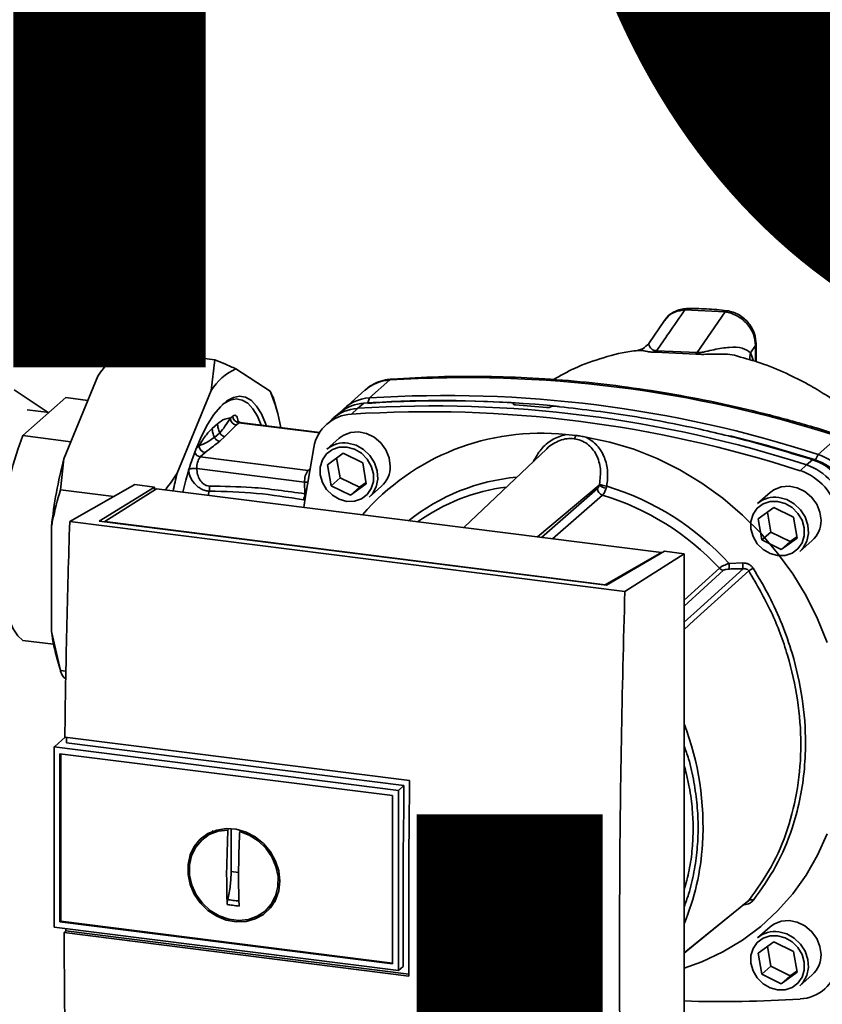
# Paper-space layout 'Blatt1' of a CAD drawing. Units: millimetres. Extents: x 0 to 6300, y 0 to 4455.
# Drawn here: x 5099 to 5224, y 1713 to 1867 of the extents above; entities that cross this region are included whole.
import ezdxf

# ---------------------------------------------------------------- set-up
doc = ezdxf.new("R2010")
doc.units = ezdxf.units.MM
doc.layers.add('1', color=7, linetype='Continuous')
doc.styles.add('SLDTEXTSTYLE0', font='TXT', dxfattribs={"width": 0.605})

# ---------------------------------------------------------------- blocks, each defined once
blk = doc.blocks.new('SW_NOTE_0_5')
at = {"layer": '1', "color": 0, "ltscale": 15, "char_height": 240, "attachment_point": 2, "style": 'SLDTEXTSTYLE0'}
for s, insert in [('PRODUKTIONS-', (1233.75, 309.38)), ('ZEICHNUNG', (1240.25, -0.62))]:
    blk.add_mtext(s, dxfattribs=dict(at, insert=insert))

psp = doc.layouts.new('Blatt1')

# ---------------------------------------------------------------- linework, layer by layer
at = {"color": 7, "linetype": 'Continuous', "lineweight": 35, "ltscale": 15}
for p, q in [((5209.26, 1821.01), (5202.97, 1821.33)), ((5209.26, 1821.01), (5204.87, 1814.66)), ((5199.78, 1819.68), (5197.3, 1816.07)), ((5199.94, 1819.81), (5199.84, 1819.65)), ((5114.35, 1815.43), (5129.32, 1813.54)), ((5195.63, 1814.96), (5195.73, 1814.96)), ((5198.36, 1814.72), (5204.67, 1814.42)), ((5204.87, 1814.66), (5198.54, 1814.95)), ((5214.04, 1815.76), (5213.26, 1814.62)), ((5214.14, 1816.02), (5214.04, 1815.76)), ((5214.04, 1813.23), (5214.04, 1815.76)), ((5214.14, 1813.2), (5214.14, 1816.04)), ((5128.79, 1808.71), (5129.32, 1813.54)), ((5132.64, 1812.1), (5137.99, 1808.59)), ((5105.68, 1798.01), (5111.02, 1810.94)), ((5156.74, 1810.36), (5153.56, 1807.56)), ((5103.23, 1805.28), (5097.89, 1808.8)), ((5123.45, 1795.77), (5128.79, 1808.71)), ((5137.99, 1808.59), (5138.43, 1807.66)), ((5152.86, 1808.78), (5149.68, 1805.97)), ((5099.28, 1801.65), (5106.03, 1807.6)), ((5106.03, 1807.6), (5109.46, 1807.17)), ((5138.98, 1805.87), (5138.46, 1807.67)), ((5153.56, 1807.56), (5153.33, 1806.77)), ((5103.38, 1805.26), (5099.96, 1805.69)), ((5149.01, 1805.31), (5148, 1804.49)), ((5151.7, 1805.92), (5150.74, 1805.02)), ((5152.68, 1806.73), (5151.7, 1805.92)), ((5176.11, 1806.62), (5176.13, 1806.63)), ((5176.14, 1806.52), (5176.11, 1806.62)), ((5176.13, 1806.63), (5176.16, 1806.5)), ((5176.2, 1806.49), (5176.15, 1806.69)), ((5181.98, 1806.17), (5181.96, 1806.15)), ((5131.77, 1804.37), (5132.16, 1804.72)), ((5133.16, 1803.68), (5132.99, 1803.89)), ((5147.66, 1804.18), (5146.72, 1803.29)), ((5128.93, 1802.79), (5129.76, 1803.52)), ((5133.1, 1803.66), (5132.7, 1803.31)), ((5133.1, 1803.66), (5145.72, 1802.07)), ((5145.78, 1802.16), (5133.28, 1803.73)), ((5106.79, 1800.7), (5099.28, 1801.65)), ((5129.28, 1801.37), (5130.11, 1802.1)), ((5130.1, 1800.78), (5130.93, 1801.51)), ((5148.84, 1801.23), (5146.89, 1799.51)), ((5184.3, 1801.82), (5185.88, 1801.69)), ((5223.85, 1798.7), (5227.04, 1801.51)), ((5126.46, 1799.69), (5126.88, 1800.06)), ((5181.32, 1799.57), (5168.34, 1787.24)), ((5105.68, 1798.01), (5105.16, 1793.17)), ((5127.05, 1798.33), (5127.81, 1799)), ((5127.05, 1798.33), (5143.94, 1796.2)), ((5146.97, 1797.1), (5149.45, 1798.89)), ((5148.42, 1798.15), (5148.96, 1795.06)), ((5149.45, 1798.89), (5152.5, 1797.4)), ((5222, 1797.06), (5222.96, 1797.88)), ((5223.4, 1797.87), (5223.85, 1798.7)), ((5143.41, 1794.37), (5126.52, 1796.5)), ((5144.22, 1796.45), (5143.94, 1796.2)), ((5143.94, 1796.2), (5144.16, 1796.15)), ((5147.55, 1793.81), (5146.97, 1797.1)), ((5152.5, 1797.4), (5153.07, 1794.12)), ((5221.02, 1796.16), (5222, 1797.06)), ((5148.96, 1795.06), (5147.55, 1793.81)), ((5148.96, 1795.06), (5152.01, 1793.57)), ((5105.16, 1793.17), (5113.5, 1792.12)), ((5106.61, 1788.19), (5116.79, 1793.99)), ((5111.23, 1788.25), (5119.88, 1793.6)), ((5120.18, 1793.31), (5112.13, 1788.18)), ((5119.88, 1793.6), (5116.79, 1793.99)), ((5119.88, 1793.6), (5119.88, 1793.12)), ((5199.32, 1783.34), (5120.18, 1793.31)), ((5128.48, 1792.96), (5128.31, 1792.28)), ((5143.41, 1794.37), (5143.44, 1792.54)), ((5143.9, 1794.35), (5143.41, 1794.37)), ((5150.6, 1792.32), (5147.55, 1793.81)), ((5153.07, 1794.12), (5150.6, 1792.32)), ((5152.01, 1793.57), (5150.6, 1792.32)), ((5152.01, 1793.57), (5153.04, 1794.31)), ((5153.51, 1792.01), (5155.45, 1793.73)), ((5179.86, 1785.79), (5189.55, 1793.91)), ((5180.53, 1785.7), (5189.28, 1793.37)), ((5143.44, 1791.57), (5143.22, 1791.59)), ((5190.06, 1792.34), (5182.24, 1785.49)), ((5216.3, 1792.73), (5214.36, 1791.01)), ((5214.44, 1788.6), (5216.91, 1790.39)), ((5216.91, 1790.39), (5219.96, 1788.9)), ((5215.02, 1785.31), (5214.44, 1788.6)), ((5215.89, 1789.65), (5216.43, 1786.56)), ((5219.96, 1788.9), (5220.54, 1785.62)), ((5103.75, 1770.97), (5103.75, 1787.42)), ((5193.56, 1777.24), (5106.61, 1788.19)), ((5190.7, 1778.24), (5111.23, 1788.25)), ((5112.13, 1788.18), (5190.49, 1778.31)), ((5112.13, 1788.18), (5112.13, 1788.14)), ((5216.43, 1786.56), (5215.02, 1785.31)), ((5218.06, 1783.82), (5215.02, 1785.31)), ((5216.43, 1786.56), (5219.48, 1785.07)), ((5220.54, 1785.62), (5218.06, 1783.82)), ((5219.48, 1785.07), (5220.5, 1785.81)), ((5219.48, 1785.07), (5218.06, 1783.82)), ((5220.97, 1783.51), (5222.92, 1785.23)), ((5190.49, 1778.31), (5199.32, 1783.34)), ((5199.76, 1783.54), (5190.7, 1778.24)), ((5193.56, 1777.24), (5202.85, 1783.15)), ((5199.32, 1783.34), (5199.32, 1783.28)), ((5202.85, 1783.15), (5199.76, 1783.54)), ((5202.85, 1681.33), (5202.85, 1783.15)), ((5202.85, 1775.88), (5208.37, 1780.9)), ((5209.88, 1781.64), (5212.03, 1781.71)), ((5202.85, 1774.96), (5209.01, 1780.56)), ((5190.49, 1778.26), (5190.49, 1778.31)), ((5103.75, 1770.97), (5105.16, 1764.87)), ((5099.28, 1769.59), (5104.09, 1768.99)), ((5104.68, 1766.49), (5105.2, 1764.71)), ((5105.16, 1764.87), (5106.02, 1764.76)), ((5106, 1763.56), (5105.68, 1763.78)), ((5105.91, 1754.45), (5104.27, 1753)), ((5105.84, 1754.46), (5159.84, 1747.66)), ((5104.16, 1752.9), (5104.27, 1753)), ((5104.16, 1752.9), (5158.11, 1746.1)), ((5104.16, 1752.9), (5104.16, 1724.7)), ((5158.96, 1746.89), (5106.1, 1753.55)), ((5105.09, 1751.85), (5157.18, 1745.28)), ((5105.09, 1725.52), (5105.09, 1751.85)), ((5105.2, 1725.62), (5105.2, 1751.83)), ((5158.11, 1746.1), (5158.96, 1746.89)), ((5157.18, 1745.28), (5157.18, 1718.96)), ((5158.11, 1746.1), (5158.11, 1717.91)), ((5128.34, 1739.2), (5127.54, 1738.54)), ((5128.36, 1739.16), (5129.17, 1739.6)), ((5131.19, 1732.78), (5131.37, 1739.89)), ((5131.37, 1739.89), (5131.49, 1739.99)), ((5131.9, 1733.4), (5131.9, 1740.12)), ((5133.4, 1739.79), (5133.24, 1739.66)), ((5133.07, 1733.25), (5131.9, 1733.4)), ((5139.05, 1729.42), (5138.11, 1728.11)), ((5137.39, 1727.37), (5138.14, 1728.09)), ((5105.2, 1725.62), (5105.09, 1725.52)), ((5157.18, 1718.96), (5105.09, 1725.52)), ((5157.18, 1719.07), (5105.2, 1725.62)), ((5158.11, 1717.91), (5104.16, 1724.7)), ((5105.72, 1723.84), (5105.99, 1724.09)), ((5159.72, 1717.04), (5105.72, 1723.84)), ((5105.99, 1724.09), (5105.99, 1724.47)), ((5105.99, 1724.09), (5159.72, 1717.32)), ((5216.3, 1724.73), (5214.36, 1723.01)), ((5214.44, 1720.6), (5216.91, 1722.39)), ((5216.91, 1722.39), (5219.96, 1720.9)), ((5215.02, 1717.31), (5214.44, 1720.6)), ((5215.89, 1721.65), (5216.43, 1718.56)), ((5219.96, 1720.9), (5220.54, 1717.62)), ((5158.85, 1718.53), (5158.11, 1717.91)), ((5216.43, 1718.56), (5215.02, 1717.31)), ((5216.43, 1718.56), (5219.48, 1717.07)), ((5220.54, 1717.62), (5218.06, 1715.82)), ((5219.48, 1717.07), (5220.5, 1717.81)), ((5218.06, 1715.82), (5215.02, 1717.31)), ((5219.48, 1717.07), (5218.06, 1715.82)), ((5220.97, 1715.51), (5222.92, 1717.23))]:
    psp.add_line(p, q, dxfattribs=at)
at = {"color": 7, "linetype": 'Continuous', "lineweight": 35, "ltscale": 15, "flags": 128}
for points in [[(5157.07, 1810.51), (5156.96, 1810.49), (5156.74, 1810.36)], [(5124.34, 1792.78), (5124.81, 1794.65), (5125.55, 1797.16), (5126.38, 1799.48), (5127.27, 1801.57), (5128.21, 1803.41), (5129.2, 1804.95), (5130.21, 1806.18), (5131.23, 1807.08), (5132.24, 1807.63), (5133.22, 1807.82), (5134.17, 1807.66), (5135.06, 1807.14), (5135.88, 1806.27), (5136.63, 1805.07), (5137.27, 1803.55), (5137.39, 1803.22)], [(5136.62, 1803.31), (5136.03, 1804.69), (5135.3, 1805.86), (5134.5, 1806.71), (5133.63, 1807.22), (5132.7, 1807.39), (5131.74, 1807.2), (5130.75, 1806.66), (5130.48, 1806.46)], [(5156.82, 1796.89), (5156.65, 1798.18), (5156.14, 1799.42), (5155.34, 1800.52), (5154.3, 1801.39), (5153.1, 1801.97), (5151.83, 1802.22), (5150.58, 1802.12), (5149.45, 1801.67), (5148.84, 1801.23)], [(5099.28, 1801.65), (5098.47, 1799.5), (5097.74, 1797.14), (5097.11, 1794.61), (5096.59, 1791.96), (5096.19, 1789.25), (5095.92, 1786.52), (5095.78, 1783.83), (5095.78, 1781.24), (5095.92, 1778.79), (5096.19, 1776.54), (5096.59, 1774.53), (5097.11, 1772.79), (5097.74, 1771.38), (5098.47, 1770.3), (5099.28, 1769.59)], [(5187.45, 1801.43), (5191.23, 1800.63), (5194.97, 1799.51), (5198.64, 1798.05), (5202.2, 1796.28), (5205.63, 1794.2), (5208.9, 1791.85), (5211.98, 1789.22), (5214.85, 1786.36), (5217.48, 1783.27), (5219.86, 1779.99), (5221.96, 1776.54), (5223.76, 1772.95), (5225.26, 1769.24)], [(5210.06, 1801.63), (5215.68, 1800.17), (5223.4, 1797.87)], [(5143.26, 1790.4), (5143.52, 1792.18), (5144.84, 1799.81)], [(5150.02, 1799.85), (5151.21, 1799.53), (5152.3, 1798.89), (5153.2, 1797.98), (5153.85, 1796.89), (5154.19, 1795.69), (5154.19, 1794.48), (5153.85, 1793.36), (5153.2, 1792.43), (5152.3, 1791.75), (5151.21, 1791.39), (5150.02, 1791.36), (5148.84, 1791.68), (5147.75, 1792.32), (5146.84, 1793.23), (5146.19, 1794.33), (5145.86, 1795.53), (5145.86, 1796.73), (5146.19, 1797.85), (5146.84, 1798.79), (5147.75, 1799.46), (5148.84, 1799.83), (5150.02, 1799.85)], [(5150.2, 1800.48), (5151.46, 1800.14), (5152.63, 1799.48), (5153.62, 1798.55), (5154.35, 1797.41), (5154.78, 1796.14), (5154.87, 1794.85), (5154.61, 1793.63), (5154.02, 1792.56), (5153.51, 1792.01)], [(5224.29, 1788.39), (5224.11, 1789.68), (5223.61, 1790.92), (5222.8, 1792.02), (5221.76, 1792.89), (5220.56, 1793.47), (5219.29, 1793.72), (5218.04, 1793.62), (5216.91, 1793.17), (5216.3, 1792.73)], [(5217.67, 1791.98), (5218.93, 1791.64), (5220.1, 1790.98), (5221.08, 1790.05), (5221.82, 1788.91), (5222.25, 1787.64), (5222.33, 1786.35), (5222.07, 1785.13), (5221.49, 1784.06), (5220.97, 1783.51)], [(5217.49, 1791.35), (5218.68, 1791.03), (5219.77, 1790.39), (5220.67, 1789.48), (5221.32, 1788.39), (5221.66, 1787.19), (5221.66, 1785.98), (5221.32, 1784.86), (5220.67, 1783.93), (5219.77, 1783.25), (5218.68, 1782.89), (5217.49, 1782.86), (5216.3, 1783.18), (5215.21, 1783.82), (5214.31, 1784.73), (5213.66, 1785.83), (5213.32, 1787.03), (5213.32, 1788.23), (5213.66, 1789.35), (5214.31, 1790.29), (5215.21, 1790.96), (5216.3, 1791.33), (5217.49, 1791.35)], [(5202.85, 1772.45), (5205.39, 1774.75), (5212.09, 1780.81)], [(5212.98, 1780.46), (5204.38, 1772.68), (5202.85, 1771.29)], [(5158.85, 1718.53), (5158.84, 1722.05), (5158.83, 1725.58), (5158.83, 1729.12), (5158.84, 1732.66), (5158.86, 1736.21), (5158.89, 1739.76), (5158.92, 1743.32), (5158.96, 1746.89)], [(5139.51, 1731.91), (5139.35, 1730.37), (5138.85, 1728.94), (5138.04, 1727.69), (5136.97, 1726.69), (5135.68, 1725.97), (5134.23, 1725.57), (5132.69, 1725.51), (5131.14, 1725.79), (5129.63, 1726.4), (5128.26, 1727.31), (5127.07, 1728.48), (5126.13, 1729.85), (5125.47, 1731.36), (5125.14, 1732.93), (5125.14, 1734.5), (5125.47, 1736), (5126.13, 1737.34), (5127.07, 1738.47), (5128.26, 1739.34), (5129.63, 1739.9), (5131.14, 1740.13), (5132.69, 1740.02), (5134.23, 1739.58), (5135.68, 1738.81), (5136.97, 1737.77), (5138.04, 1736.49), (5138.85, 1735.04), (5139.35, 1733.49), (5139.51, 1731.91)], [(5133.24, 1739.66), (5134.74, 1739.09), (5136.12, 1738.21), (5137.32, 1737.06), (5138.26, 1735.71), (5138.91, 1734.21), (5139.24, 1732.64), (5139.22, 1731.08), (5138.86, 1729.61), (5138.18, 1728.29), (5137.2, 1727.2), (5135.99, 1726.39), (5134.59, 1725.89), (5133.08, 1725.74), (5131.53, 1725.93), (5130.02, 1726.47), (5128.62, 1727.32), (5127.4, 1728.44), (5126.43, 1729.77), (5125.75, 1731.26), (5125.39, 1732.83), (5125.37, 1734.39), (5125.69, 1735.87), (5126.35, 1737.21), (5127.29, 1738.33), (5128.48, 1739.17), (5129.87, 1739.7), (5131.37, 1739.89)], [(5225.26, 1739.29), (5223.76, 1735.96), (5221.96, 1732.83), (5219.86, 1729.9), (5217.48, 1727.22), (5214.85, 1724.8), (5211.98, 1722.65), (5208.9, 1720.81), (5205.63, 1719.27), (5202.85, 1718.26)], [(5202.85, 1720.65), (5206.22, 1723.38), (5212.98, 1728.88)], [(5202.85, 1720.64), (5204.38, 1721.88), (5212.76, 1728.69)], [(5224.29, 1720.39), (5224.11, 1721.68), (5223.61, 1722.92), (5222.8, 1724.02), (5221.76, 1724.89), (5220.56, 1725.47), (5219.29, 1725.72), (5218.04, 1725.62), (5216.91, 1725.17), (5216.3, 1724.73)], [(5217.67, 1723.98), (5218.93, 1723.64), (5220.1, 1722.98), (5221.08, 1722.05), (5221.82, 1720.91), (5222.25, 1719.64), (5222.33, 1718.35), (5222.07, 1717.13), (5221.49, 1716.06), (5220.97, 1715.51)], [(5217.49, 1723.35), (5218.68, 1723.03), (5219.77, 1722.39), (5220.67, 1721.48), (5221.32, 1720.39), (5221.66, 1719.19), (5221.66, 1717.98), (5221.32, 1716.86), (5220.67, 1715.93), (5219.77, 1715.25), (5218.68, 1714.89), (5217.49, 1714.86), (5216.3, 1715.18), (5215.21, 1715.82), (5214.31, 1716.73), (5213.66, 1717.83), (5213.32, 1719.03), (5213.32, 1720.23), (5213.66, 1721.35), (5214.31, 1722.29), (5215.21, 1722.96), (5216.3, 1723.33), (5217.49, 1723.35)]]:
    psp.add_lwpolyline(points, dxfattribs=at)
at = {"color": 7, "linetype": 'Continuous', "lineweight": 35, "ltscale": 225}
for centre, radius, start, end in [((5197.51, 1815.59), 1.22, 314.4162, 328.5402), ((5203.65, 1815.48), 1.47, 314.0805, 325.9989), ((5215.34, 1813.91), 2.2, 161.1644, 191.5219), ((5136.16, 1804.23), 8.62, 114.0896, 148.7296), ((5157.13, 1803.88), 6.49, 93.3989, 131.0595), ((5168.67, 1621.64), 189.1, 72.0219, 93.6166), ((5115.65, 1798.89), 24.35, 9.5553, 23.4754), ((5153.93, 1801.13), 6.44, 93.2953, 138.7814), ((5164.8, 1627.04), 180.1, 86.4895, 93.857), ((5165.41, 1626.16), 180.95, 84.3399, 93.8355), ((5165.49, 1618.83), 189.1, 72.0219, 93.6166), ((5152.08, 1799.47), 6.46, 93.3349, 133.197), ((5153.07, 1800.28), 6.46, 93.4176, 128.9362), ((5162.66, 1616.34), 189.05, 72.0219, 93.6166), ((5163.63, 1617.2), 189.1, 72.0219, 93.6166), ((5164.18, 1621.16), 185.69, 84.7062, 86.2231), ((5132.86, 1804.39), 1.09, 181.0587, 261.7605), ((5133.25, 1804.74), 1.09, 181.0587, 261.7605), ((5151.09, 1798.67), 6.36, 93.1936, 169.6256), ((5133.27, 1803.5), 0.233, 85.8843, 137.2021), ((5180.37, 1765.21), 36.82, 83.8607, 139.2646), ((5184.74, 1801.92), 1.16, 319.7911, 348.6058), ((5127.97, 1800.08), 1.09, 181.0587, 261.7605), ((5149.61, 1796.36), 4.16, 81.7953, 130.7075), ((5181.86, 1778.69), 78.6, 165.7697, 173.6232), ((5127.21, 1799.41), 1.09, 202.0437, 261.7181), ((5129.43, 1796.65), 2.91, 144.7513, 182.9825), ((5220.2, 1789.5), 8.82, 11.0352, 71.7841), ((5220.82, 1790.05), 8.23, 11.0352, 71.7841), ((5221.08, 1790.27), 8.87, 11.0352, 71.7841), ((5146.31, 1794.52), 2.91, 144.7513, 182.9825), ((5152.66, 1796.81), 4.16, 312.1118, 1.0239), ((5218.26, 1787.79), 8.82, 11.0352, 71.7841), ((5219.22, 1788.64), 8.87, 11.0352, 71.7841), ((5193.95, 1777.73), 72.77, 165.6462, 167.9053), ((5179.55, 1763.46), 31.82, 95.1925, 128.6095), ((5179, 1762.95), 30.91, 97.3732, 125.3721), ((5190.39, 1793.4), 1.11, 181.6047, 252.6186), ((5190.85, 1795.31), 1.92, 227.186, 263.5585), ((5191.04, 1797.05), 3.33, 244.1388, 264.7491), ((5178.3, 1752.83), 42.75, 42.3635, 73.0836), ((5140.64, 1792.7), 2.81, 336.7191, 356.7201), ((5177.87, 1752.47), 41.69, 42.9829, 73.0039), ((5217.07, 1787.86), 4.16, 81.7953, 130.7075), ((5220.13, 1788.31), 4.16, 312.1118, 1.0239), ((5209.16, 1781.63), 1.08, 222.9083, 261.9255), ((5220.71, 1781.77), 10.83, 180.6985, 185.3866), ((5220.58, 1781.82), 8.55, 180.7519, 186.7862), ((5231.06, 1753.45), 32.51, 122.3718, 123.7957), ((5136.25, 1775.37), 32.79, 187.7048, 195.7066), ((5160.5, 1740.42), 45.31, 356.5447, 20.8043), ((5166.34, 1740.2), 39.47, 337.6993, 356.3503), ((5213.3, 1728.3), 0.671, 58.1255, 118.6889), ((5217.07, 1719.86), 4.16, 81.7953, 130.7075), ((5220.13, 1720.31), 4.16, 312.1118, 1.0239), ((5220.66, 1719.79), 6.36, 273.1936, 349.6256), ((5208.92, 1892.54), 179.51, 268.0611, 273.863)]:
    psp.add_arc(centre, radius, start, end, dxfattribs=at)
at = {"color": 7, "linetype": 'Continuous', "lineweight": 35, "ltscale": 15}
for points, knots in [([(5202.97, 1821.33), (5202.13, 1820.12), (5200.66, 1818), (5199.18, 1815.87), (5198.54, 1814.95)], [0, 0, 0, 0, 0.568345, 1, 1, 1, 1]), ([(5203.25, 1821.54), (5202.92, 1821.5), (5202.23, 1821.44), (5201.28, 1821.06), (5200.42, 1820.49), (5200, 1819.96), (5199.79, 1819.69)], [0, 0, 0, 0, 0.241144, 0.490486, 0.745049, 1, 1, 1, 1]), ([(5202.97, 1821.33), (5202.43, 1821.26), (5201.35, 1821.1), (5200.3, 1820.47), (5200, 1819.91), (5199.94, 1819.81)], [0, 0, 0, 0, 0.450484, 0.902952, 1, 1, 1, 1]), ([(5203.25, 1821.53), (5203.24, 1821.53), (5203.19, 1821.54), (5203.09, 1821.48), (5203.01, 1821.38), (5202.97, 1821.33)], [0, 0, 0, 0, 0.112305, 0.554764, 1, 1, 1, 1]), ([(5209.54, 1821.21), (5208.48, 1821.33), (5206.36, 1821.55), (5204.25, 1821.54), (5203.2, 1821.53)], [0, 0, 0, 0, 0.499917, 1, 1, 1, 1]), ([(5209.54, 1821.18), (5209.51, 1821.19), (5209.42, 1821.22), (5209.32, 1821.09), (5209.26, 1821.01)], [0, 0, 0, 0, 0.327931, 1, 1, 1, 1]), ([(5214.04, 1815.76), (5213.98, 1816.35), (5213.84, 1817.58), (5212.92, 1818.98), (5211.95, 1819.89), (5211.11, 1820.44), (5210.2, 1820.84), (5209.57, 1820.95), (5209.26, 1821.01)], [0, 0, 0, 0, 0.237518, 0.490853, 0.618014, 0.745372, 0.872362, 1, 1, 1, 1]), ([(5214.14, 1816.01), (5214.09, 1816.55), (5213.97, 1817.68), (5213.2, 1819.03), (5212.31, 1819.98), (5211.48, 1820.58), (5210.55, 1821.02), (5209.88, 1821.15), (5209.54, 1821.21)], [0, 0, 0, 0, 0.2171912, 0.4610094, 0.5904566, 0.7240848, 0.8601337, 1, 1, 1, 1]), ([(5197.31, 1816.09), (5197.02, 1815.78), (5196.49, 1815.2), (5195.88, 1815.07), (5195.59, 1815.01)], [0, 0, 0, 0, 0.5349255, 1, 1, 1, 1]), ([(5114.35, 1815.43), (5113.81, 1814.76), (5112.63, 1813.29), (5111.59, 1811.77), (5111.02, 1810.94)], [0, 0, 0, 0, 0.455294, 1, 1, 1, 1]), ([(5195.72, 1814.98), (5195.47, 1814.96), (5193.59, 1814.8), (5190.21, 1813.91), (5185.94, 1812.45), (5183.44, 1811.03), (5182.34, 1810.41)], [0, 0, 0, 0, 0.053068, 0.393298, 0.734015, 1, 1, 1, 1]), ([(5195.73, 1814.96), (5195.92, 1814.98), (5196.26, 1815.01), (5196.97, 1814.84), (5197.63, 1814.72), (5198.12, 1814.72), (5198.36, 1814.72)], [0, 0, 0, 0, 0.388103, 0.687109, 0.84278, 1, 1, 1, 1]), ([(5198.54, 1814.95), (5198.46, 1814.95), (5198.29, 1814.95), (5198.03, 1815.02), (5197.63, 1815.28), (5197.41, 1815.68), (5197.26, 1816.02), (5197.33, 1816.03), (5197.35, 1816.03)], [0, 0, 0, 0, 0.041407, 0.085476, 0.184036, 0.505929, 0.836554, 1, 1, 1, 1]), ([(5213.26, 1814.62), (5212.87, 1814.9), (5212.06, 1815.48), (5209.94, 1815.54), (5207.97, 1815.23), (5206.46, 1814.86), (5205.65, 1814.69), (5205.19, 1814.64), (5204.97, 1814.65), (5204.87, 1814.66)], [0, 0, 0, 0, 0.239314, 0.495916, 0.759275, 0.88801, 0.948155, 0.975116, 1, 1, 1, 1]), ([(5213.68, 1813.34), (5213.67, 1813.38), (5213.56, 1813.89), (5213.4, 1814.27), (5213.26, 1814.62)], [0, 0, 0, 0, 0.087629, 1, 1, 1, 1]), ([(5129.32, 1813.54), (5129.85, 1813.32), (5131.03, 1812.84), (5132.07, 1812.36), (5132.64, 1812.1)], [0, 0, 0, 0, 0.455294, 1, 1, 1, 1]), ([(5204.67, 1814.42), (5204.98, 1814.4), (5205.72, 1814.35), (5206.89, 1814.41), (5208.75, 1814.43), (5210.46, 1814.4), (5211.47, 1814), (5211.67, 1813.92)], [0, 0, 0, 0, 0.116969, 0.288425, 0.454604, 0.887735, 1, 1, 1, 1]), ([(5244.75, 1783.84), (5244.2, 1785.17), (5242.99, 1788.07), (5240.54, 1792.39), (5237.63, 1796.56), (5234.5, 1800.22), (5231.34, 1803.3), (5228.3, 1805.79), (5225.42, 1807.81), (5222.45, 1809.62), (5219.14, 1811.31), (5215.55, 1812.87), (5212.9, 1813.6), (5211.68, 1813.93)], [0, 0, 0, 0, 0.093698, 0.204076, 0.316193, 0.419323, 0.512919, 0.597329, 0.671801, 0.737078, 0.820422, 0.917102, 1, 1, 1, 1]), ([(5157.07, 1810.51), (5156.73, 1810.48), (5155.89, 1810.38), (5154.61, 1809.95), (5153.51, 1809.36), (5152.99, 1808.85), (5152.83, 1808.7)], [0, 0, 0, 0, 0.214371, 0.536831, 0.856649, 1, 1, 1, 1]), ([(5227.42, 1801.65), (5226.13, 1802.06), (5222.41, 1803.22), (5216.22, 1804.93), (5208.83, 1806.68), (5201.42, 1808.13), (5194, 1809.28), (5186.57, 1810.14), (5179.15, 1810.7), (5171.75, 1810.95), (5164.38, 1810.92), (5159.51, 1810.65), (5157.07, 1810.51)], [0, 0, 0, 0, 0.055572, 0.160538, 0.265504, 0.370463, 0.475414, 0.580356, 0.685288, 0.790209, 0.895119, 1, 1, 1, 1]), ([(5176.13, 1806.63), (5176.14, 1806.65), (5176.16, 1806.68), (5176.13, 1806.73), (5176.04, 1806.77), (5175.93, 1806.79), (5175.85, 1806.8), (5175.83, 1806.8)], [0, 0, 0, 0, 0.218281, 0.436524, 0.655929, 0.878089, 1, 1, 1, 1]), ([(5176.42, 1806.45), (5176.36, 1806.45), (5176.26, 1806.46), (5176.15, 1806.5), (5176.09, 1806.54), (5176.08, 1806.58), (5176.11, 1806.61), (5176.11, 1806.62)], [0, 0, 0, 0, 0.225668, 0.451403, 0.675272, 0.896057, 1, 1, 1, 1]), ([(5181.96, 1806.15), (5181.93, 1806.14), (5181.87, 1806.11), (5181.73, 1806.07), (5181.57, 1806.05), (5181.43, 1806.05), (5181.34, 1806.06), (5181.32, 1806.06)], [0, 0, 0, 0, 0.2203119, 0.440581, 0.6619763, 0.885105, 1, 1, 1, 1]), ([(5181.98, 1806.17), (5182.01, 1806.18), (5182.06, 1806.22), (5182.2, 1806.25), (5182.36, 1806.27), (5182.51, 1806.27), (5182.59, 1806.26), (5182.62, 1806.26)], [0, 0, 0, 0, 0.22025, 0.440458, 0.661779, 0.884872, 1, 1, 1, 1]), ([(5182.62, 1806.26), (5186.41, 1805.82), (5194, 1804.95), (5204.54, 1802.9), (5214.2, 1800.55), (5220.05, 1798.77), (5222.96, 1797.88)], [0, 0, 0, 0, 0.28071, 0.561135, 0.780941, 1, 1, 1, 1]), ([(5129.76, 1803.52), (5130.14, 1803.8), (5130.83, 1804.32), (5131.48, 1804.36), (5131.77, 1804.37)], [0, 0, 0, 0, 0.5597028, 1, 1, 1, 1]), ([(5130.11, 1802.1), (5130.39, 1802.42), (5130.95, 1803.08), (5131.49, 1803.93), (5131.77, 1804.37)], [0, 0, 0, 0, 0.487326, 1, 1, 1, 1]), ([(5132.16, 1804.72), (5132.26, 1804.78), (5132.47, 1804.91), (5132.72, 1804.73), (5132.9, 1804.38), (5132.96, 1804.05), (5132.99, 1803.89)], [0, 0, 0, 0, 0.279894, 0.559694, 0.77987, 1, 1, 1, 1]), ([(5133.29, 1803.75), (5133.2, 1803.77), (5133.02, 1803.79), (5132.86, 1803.95), (5132.86, 1803.96), (5132.86, 1803.97)], [0, 0, 0, 0, 0.3519887, 0.7265565, 1, 1, 1, 1]), ([(5126.88, 1800.06), (5127.25, 1800.69), (5127.93, 1801.8), (5128.63, 1802.48), (5128.93, 1802.79)], [0, 0, 0, 0, 0.559953, 1, 1, 1, 1]), ([(5128.93, 1802.79), (5128.95, 1802.55), (5128.98, 1802.07), (5129.18, 1801.61), (5129.28, 1801.37)], [0, 0, 0, 0, 0.483095, 1, 1, 1, 1]), ([(5129.76, 1803.52), (5129.78, 1803.28), (5129.81, 1802.8), (5130.01, 1802.34), (5130.11, 1802.1)], [0, 0, 0, 0, 0.483092, 1, 1, 1, 1]), ([(5130.93, 1801.51), (5131.26, 1801.85), (5131.85, 1802.45), (5132.44, 1803.05), (5132.7, 1803.31)], [0, 0, 0, 0, 0.559986, 1, 1, 1, 1]), ([(5126.88, 1800.06), (5127.29, 1800.23), (5128.1, 1800.56), (5128.9, 1801.11), (5129.28, 1801.37)], [0, 0, 0, 0, 0.512053, 1, 1, 1, 1]), ([(5127.81, 1799), (5128.25, 1799.33), (5129.03, 1799.92), (5129.77, 1800.52), (5130.1, 1800.78)], [0, 0, 0, 0, 0.559998, 1, 1, 1, 1]), ([(5129.28, 1801.37), (5129.33, 1801.3), (5129.42, 1801.15), (5129.62, 1800.96), (5129.85, 1800.83), (5130.02, 1800.8), (5130.1, 1800.78)], [0, 0, 0, 0, 0.245517, 0.500003, 0.754488, 1, 1, 1, 1]), ([(5130.11, 1802.1), (5130.16, 1802.03), (5130.25, 1801.88), (5130.45, 1801.7), (5130.68, 1801.56), (5130.85, 1801.53), (5130.93, 1801.51)], [0, 0, 0, 0, 0.245515, 0.5, 0.754485, 1, 1, 1, 1]), ([(5184.3, 1801.82), (5183.58, 1801.6), (5182.13, 1801.15), (5180.36, 1799.58), (5179.61, 1798.25), (5179.24, 1797.59)], [0, 0, 0, 0, 0.337073, 0.675662, 1, 1, 1, 1]), ([(5185.63, 1801.17), (5185.25, 1801.18), (5184.5, 1801.22), (5183.37, 1800.93), (5182.32, 1800.37), (5181.6, 1799.93), (5181.34, 1799.58), (5181.33, 1799.57)], [0, 0, 0, 0, 0.242361, 0.491008, 0.732025, 0.989238, 1, 1, 1, 1]), ([(5189.59, 1794.05), (5189.69, 1794.85), (5189.89, 1796.43), (5189.32, 1798.35), (5188.49, 1799.61), (5187.68, 1800.38), (5186.72, 1800.94), (5185.99, 1801.09), (5185.63, 1801.17)], [0, 0, 0, 0, 0.254972, 0.506725, 0.634993, 0.755174, 0.879157, 1, 1, 1, 1]), ([(5185.88, 1801.69), (5186.14, 1801.65), (5186.67, 1801.57), (5187.19, 1801.47), (5187.45, 1801.43)], [0, 0, 0, 0, 0.499738, 1, 1, 1, 1]), ([(5187.45, 1801.43), (5188.07, 1801.03), (5189.32, 1800.25), (5190.45, 1798.27), (5190.99, 1796.04), (5190.82, 1794.5), (5190.73, 1793.74)], [0, 0, 0, 0, 0.248477, 0.498056, 0.748663, 1, 1, 1, 1]), ([(5125.23, 1796.34), (5125.29, 1796.37), (5125.41, 1796.44), (5125.75, 1796.5), (5126.14, 1796.53), (5126.39, 1796.51), (5126.52, 1796.5)], [0, 0, 0, 0, 0.25, 0.5, 0.75, 1, 1, 1, 1]), ([(5128.48, 1792.96), (5128.26, 1792.98), (5127.81, 1793.03), (5127.17, 1793.3), (5126.6, 1793.69), (5125.98, 1794.3), (5125.41, 1795.2), (5125.29, 1795.96), (5125.23, 1796.34)], [0, 0, 0, 0, 0.13471, 0.267324, 0.395449, 0.520155, 0.761157, 1, 1, 1, 1]), ([(5128.52, 1793.74), (5128.37, 1793.76), (5128.07, 1793.79), (5127.51, 1794.09), (5126.97, 1794.7), (5126.59, 1795.58), (5126.54, 1796.19), (5126.52, 1796.5)], [0, 0, 0, 0, 0.1250336, 0.2503488, 0.4995473, 0.7496242, 1, 1, 1, 1]), ([(5121.57, 1793.13), (5121.61, 1793.19), (5122.29, 1794.05), (5122.89, 1794.94), (5123.45, 1795.77)], [0, 0, 0, 0, 0.066612, 1, 1, 1, 1]), ([(5105.16, 1793.17), (5104.71, 1791.58), (5104.19, 1789.68), (5103.81, 1787.73), (5103.75, 1787.42)], [0, 0, 0, 0, 0.839141, 1, 1, 1, 1]), ([(5128.52, 1793.74), (5128.52, 1793.67), (5128.53, 1793.54), (5128.53, 1793.34), (5128.51, 1793.14), (5128.49, 1793.01), (5128.48, 1792.96)], [0, 0, 0, 0, 0.247399, 0.5, 0.752601, 1, 1, 1, 1]), ([(5143.22, 1791.59), (5140.77, 1791.99), (5135.86, 1792.78), (5130.94, 1792.9), (5128.48, 1792.96)], [0, 0, 0, 0, 0.498941, 1, 1, 1, 1]), ([(5143.44, 1792.54), (5140.65, 1792.94), (5135.67, 1793.65), (5130.7, 1793.71), (5128.52, 1793.74)], [0, 0, 0, 0, 0.559911, 1, 1, 1, 1]), ([(5189.28, 1793.37), (5189.34, 1793.44), (5189.44, 1793.56), (5189.52, 1793.8), (5189.55, 1793.91)], [0, 0, 0, 0, 0.558032, 1, 1, 1, 1]), ([(5189.59, 1794.05), (5189.58, 1794.03), (5189.57, 1793.98), (5189.56, 1793.93), (5189.55, 1793.91)], [0, 0, 0, 0, 0.556457, 1, 1, 1, 1]), ([(5190.06, 1792.34), (5190.11, 1792.39), (5190.21, 1792.49), (5190.36, 1792.73), (5190.51, 1793.04), (5190.59, 1793.28), (5190.64, 1793.41)], [0, 0, 0, 0, 0.2396931, 0.4862154, 0.7396305, 1, 1, 1, 1]), ([(5190.73, 1793.74), (5190.72, 1793.67), (5190.69, 1793.56), (5190.65, 1793.46), (5190.64, 1793.41)], [0, 0, 0, 0, 0.557513, 1, 1, 1, 1]), ([(5106.61, 1788.19), (5106.44, 1782.54), (5106.1, 1771.24), (5105.93, 1760.05), (5105.84, 1754.46)], [0, 0, 0, 0, 0.500125, 1, 1, 1, 1]), ([(5208.37, 1780.9), (5208.45, 1780.96), (5208.61, 1781.08), (5208.99, 1781.28), (5209.42, 1781.47), (5209.72, 1781.58), (5209.88, 1781.64)], [0, 0, 0, 0, 0.25791, 0.529051, 0.75073, 1, 1, 1, 1]), ([(5209.01, 1780.56), (5209.06, 1780.6), (5209.16, 1780.66), (5209.5, 1780.73), (5209.77, 1780.75), (5209.93, 1780.76)], [0, 0, 0, 0, 0.279563, 0.560003, 1, 1, 1, 1]), ([(5209.93, 1780.76), (5210.33, 1780.77), (5211.05, 1780.78), (5211.77, 1780.8), (5212.09, 1780.81)], [0, 0, 0, 0, 0.56, 1, 1, 1, 1]), ([(5212.03, 1781.71), (5212.19, 1781.7), (5212.51, 1781.69), (5212.96, 1781.54), (5213.37, 1781.28), (5213.56, 1781.03), (5213.65, 1780.9)], [0, 0, 0, 0, 0.251292, 0.50141, 0.750949, 1, 1, 1, 1]), ([(5212.98, 1780.46), (5212.93, 1780.53), (5212.83, 1780.66), (5212.61, 1780.78), (5212.35, 1780.83), (5212.18, 1780.82), (5212.09, 1780.81)], [0, 0, 0, 0, 0.230327, 0.468498, 0.724232, 1, 1, 1, 1]), ([(5213.65, 1780.9), (5214.52, 1779.46), (5216.23, 1776.6), (5218.24, 1772.12), (5220.11, 1766.78), (5221.51, 1760.54), (5221.98, 1754.27), (5221.7, 1748.92), (5221, 1744.44), (5219.64, 1739.47), (5217.39, 1734.07), (5214.91, 1730.62), (5213.65, 1728.87)], [0, 0, 0, 0, 0.0854732, 0.1687793, 0.2501287, 0.3758195, 0.5000279, 0.5827536, 0.6660301, 0.7500739, 0.8727257, 1, 1, 1, 1]), ([(5212.98, 1780.46), (5214.21, 1778.35), (5216.67, 1774.12), (5219.19, 1767.28), (5220.78, 1760.29), (5221.3, 1753.29), (5220.78, 1746.46), (5219.19, 1740), (5216.67, 1734), (5214.21, 1730.59), (5212.98, 1728.88)], [0, 0, 0, 0, 0.1250131, 0.2500194, 0.3750253, 0.5000283, 0.625031, 0.7500348, 0.8750126, 1, 1, 1, 1]), ([(5193.39, 1672.99), (5193.17, 1682.49), (5192.74, 1701.5), (5192.69, 1728.56), (5192.95, 1753.81), (5193.36, 1769.43), (5193.56, 1777.24)], [0, 0, 0, 0, 0.279902, 0.560023, 0.780098, 1, 1, 1, 1]), ([(5105.16, 1764.87), (5105.2, 1764.71), (5105.29, 1764.36), (5105.54, 1763.98), (5105.68, 1763.78)], [0, 0, 0, 0, 0.455294, 1, 1, 1, 1]), ([(5106.1, 1753.55), (5106.11, 1753.76), (5106.11, 1754.05), (5106.11, 1754.34), (5106.11, 1754.42)], [0, 0, 0, 0, 0.7224083, 1, 1, 1, 1]), ([(5202.85, 1727.87), (5203.09, 1728.52), (5203.74, 1730.29), (5204.43, 1733.29), (5204.93, 1736.78), (5205.09, 1740.28), (5204.93, 1743.82), (5204.42, 1747.42), (5203.78, 1750.54), (5203.09, 1752.39), (5202.85, 1753.05)], [0, 0, 0, 0, 0.08444, 0.227561, 0.367042, 0.502794, 0.638525, 0.777981, 0.921074, 1, 1, 1, 1]), ([(5202.85, 1730.57), (5203.13, 1731.57), (5203.73, 1733.67), (5204.15, 1736.87), (5204.28, 1739.54), (5204.24, 1741.57), (5204.13, 1743.15), (5203.95, 1744.86), (5203.65, 1746.69), (5203.29, 1748.41), (5202.98, 1749.5), (5202.85, 1749.95)], [0, 0, 0, 0, 0.162308, 0.341743, 0.49802, 0.571533, 0.651532, 0.738018, 0.830992, 0.930452, 1, 1, 1, 1]), ([(5159.84, 1747.66), (5159.78, 1741.91), (5159.68, 1731.65), (5159.71, 1721.5), (5159.72, 1717.04)], [0, 0, 0, 0, 0.559997, 1, 1, 1, 1]), ([(5128.73, 1739.41), (5128.78, 1739.5), (5128.87, 1739.66), (5129.03, 1739.73), (5129.09, 1739.76)], [0, 0, 0, 0, 0.589001, 1, 1, 1, 1]), ([(5133.24, 1739.66), (5133.2, 1738.66), (5133.11, 1736.67), (5133.06, 1733.73), (5133.06, 1730.83), (5133.12, 1728.94), (5133.14, 1727.99)], [0, 0, 0, 0, 0.249026, 0.498705, 0.749028, 1, 1, 1, 1]), ([(5131.27, 1728.23), (5131.25, 1729.07), (5131.2, 1730.57), (5131.2, 1732.1), (5131.19, 1732.78)], [0, 0, 0, 0, 0.560438, 1, 1, 1, 1]), ([(5131.35, 1729), (5131.33, 1728.87), (5131.27, 1728.61), (5131.27, 1728.35), (5131.27, 1728.23)], [0, 0, 0, 0, 0.49998, 1, 1, 1, 1]), ([(5133.14, 1727.99), (5132.79, 1728.03), (5132.16, 1728.1), (5131.54, 1728.19), (5131.27, 1728.23)], [0, 0, 0, 0, 0.559993, 1, 1, 1, 1]), ([(5133.23, 1728.76), (5132.87, 1728.8), (5132.25, 1728.87), (5131.63, 1728.96), (5131.35, 1729)], [0, 0, 0, 0, 0.559999, 1, 1, 1, 1]), ([(5138.79, 1728.76), (5138.75, 1728.7), (5138.67, 1728.56), (5138.52, 1728.5), (5138.44, 1728.47)], [0, 0, 0, 0, 0.44648, 1, 1, 1, 1]), ([(5213.65, 1728.87), (5213.56, 1728.77), (5213.37, 1728.56), (5212.96, 1728.35), (5212.51, 1728.22), (5212.19, 1728.2), (5212.03, 1728.19)], [0, 0, 0, 0, 0.2490508, 0.4985905, 0.7487082, 1, 1, 1, 1]), ([(5212.75, 1728.7), (5212.78, 1728.71), (5212.87, 1728.76), (5212.93, 1728.83), (5212.98, 1728.88)], [0, 0, 0, 0, 0.251342, 1, 1, 1, 1]), ([(5105.72, 1723.84), (5105.77, 1717.14), (5105.88, 1703.72), (5106.24, 1690.54), (5106.42, 1683.94)], [0, 0, 0, 0, 0.4998862, 1, 1, 1, 1])]:
    psp.add_open_spline(points, degree=3, knots=knots, dxfattribs=at)
psp.add_open_spline([(5131.9, 1733.4), (5131.87, 1732.66), (5131.82, 1731.18), (5131.51, 1729.72), (5131.35, 1729)], degree=3, dxfattribs=at)

# ---------------------------------------------------------------- block references
at = {"layer": '1', "ltscale": 15}
psp.add_blockref('SW_NOTE_0_5', (3509.61, 1742.98), dxfattribs=at)

doc.saveas('drawing.dxf')
